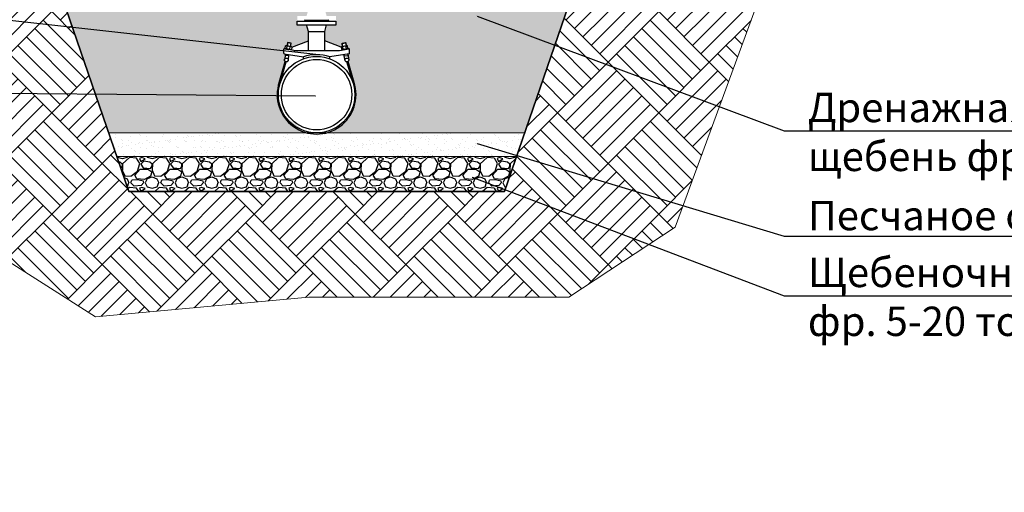
# Model space of a CAD drawing. Units: metres. Extents: x 116810 to 173446, y 93804 to 110691.
# Drawn here: x 139230 to 143426, y 104854 to 106867 of the extents above; entities that cross this region are included whole.
import ezdxf
from ezdxf import colors
from ezdxf.entities.mleader import LeaderData, LeaderLine
from ezdxf.math import Vec2, Vec3

# ---------------------------------------------------------------- set-up
doc = ezdxf.new("R2010")
doc.units = ezdxf.units.M
doc.layers.add('P', color=250, linetype='Continuous', lineweight=100)
doc.styles.add('GP_Stamp', font='isocpeur.ttf', dxfattribs={"width": 0.65, "oblique": 15})

msp = doc.modelspace()

# ---------------------------------------------------------------- hatches: boundary and pattern name
h = msp.add_hatch()
h.set_pattern_fill('AR-PARQ1', angle=45)
h.set_pattern_definition([(135, (-4605.1, 0), (-431.0523, 3e-14), [304.8, -304.8]), (135, (-4569.17, 35.92), (-431.0523, 3e-14), [304.8, -304.8]), (135, (-4533.25, 71.84), (-431.0523, 3e-14), [304.8, -304.8]), (135, (-4497.33, 107.76), (-431.0523, 3e-14), [304.8, -304.8]), (135, (-4461.4, 143.68), (-431.0523, 3e-14), [304.8, -304.8]), (135, (-4425.5, 179.6), (-431.0523, 3e-14), [304.8, -304.8]), (135, (-4389.56, 215.53), (-431.0523, 3e-14), [304.8, -304.8]), (45, (-4820.62, 215.53), (431.0523, -3e-14), [304.8, -304.8]), (45, (-4856.54, 251.45), (431.0523, -3e-14), [304.8, -304.8]), (45, (-4892.46, 287.37), (431.0523, -3e-14), [304.8, -304.8]), (45, (-4928.38, 323.3), (431.0523, -3e-14), [304.8, -304.8]), (45, (-4964.3, 359.2), (431.0523, -3e-14), [304.8, -304.8]), (45, (-5000.22, 395.13), (431.0523, -3e-14), [304.8, -304.8]), (45, (-5036.14, 431.05), (431.0523, -3e-14), [304.8, -304.8])])
edge = h.paths.add_edge_path()
edge.add_line((137665.583, 109374.151), (138581.265, 109374.151))
edge.add_line((138581.265, 109374.151), (139695.421, 106134.719))
edge.add_line((139695.421, 106134.719), (141295.421, 106134.719))
edge.add_line((141295.421, 106134.719), (142409.815, 109374.151))
edge.add_line((142409.815, 109374.151), (143145.858, 109374.151))
edge.add_line((137665.583, 109623.373), (137665.583, 108932.822))
edge.add_line((137665.583, 108932.822), (138129.995, 108444.23))
edge.add_line((138129.995, 108444.23), (138307.937, 107585.494))
edge.add_line((138307.937, 107585.494), (138737.965, 107037.679))
edge.add_line((138737.965, 107037.679), (138737.965, 106119.719))
edge.add_line((138737.965, 106119.719), (139553.534, 105601.516))
edge.add_line((139553.534, 105601.516), (140462.729, 105684.93))
edge.add_line((140462.729, 105684.93), (141570.788, 105684.93))
edge.add_line((141570.788, 105684.93), (142022.759, 105983.357))
edge.add_line((142022.759, 105983.357), (142445.571, 107133.39))
edge.add_line((142445.571, 107133.39), (142631.988, 108477.909))
edge.add_line((142631.988, 108477.909), (143156.708, 108908.684))
edge.add_line((143156.708, 108908.684), (143156.683, 109374.151))
h = msp.add_hatch()
h.set_pattern_fill('GRAVEL', scale=5, angle=15)
h.set_pattern_definition([(243.0127875, (-4549.636, 146.339), (-685.55047105, -1367.01336922), [17.08607, -1691.52418]), (199.969741, (-4557.3894, 131.1134), (1439.20093808, 517.1128115), [29.32024, -2902.702445]), (147.510447, (-4584.947, 121.1), (1588.2960058, -1020.69819144), [20.67408, -2046.73614]), (282.273689, (-4624.5715, 77.6124), (-534.72779436, 2486.32161756), [26.70023, -2643.32187]), (307.833654, (-4618.8955, 51.5225), (-1007.80312448, 1307.72086559), [26.181685, -2591.99039]), (12.273689, (-4602.8364, 30.844), (-2486.32161756, -534.72779436), [26.70023, -2643.32187]), (52.6942405, (-4576.7464, 36.5203), (-1266.04335183, -1654.03604292), [35.30968, -3495.65577]), (87.2553284, (-4555.3464, 64.606), (135.5676478, 2928.88688974), [33.33598, -3300.26283]), (136.4295656, (-4553.75, 97.904), (-1408.6908831, 1331.78338926), [26.79065, -2652.277285]), (190.236358, (-4573.161, 116.369), (1382.2683981, 238.89762585), [30.58566, -1498.69685]), (237.3974378, (-4603.2595, 110.9338), (-1110.5007532, -1743.8386041), [39.5539, -3915.838626]), (153.814075, (-4502.797, 108.927), (-1055.9281719, 505.9453486), [13.50023, -1336.52829]), (186.4692344, (-4514.9116, 114.8845), (1660.48357663, 181.96508388), [25.6841, -2542.73195]), (240, (-4540.43, 111.99), (32.87002, -122.67258), [17.96047, -161.644655]), (218.19859, (-4552.964, 124.41), (547.6228623, 409.6952535), [9.67207, -957.53112]), (306.80141, (-4560.565, 118.43), (-221.282636, 335.147721), [13.67828, -670.23765]), (45.963757, (-4552.37, 107.477), (302.2777024, 343.955216), [22.21598, -718.31491]), (176.56505, (-4536.93, 123.448), (278.215179, -56.9325425), [16.06436, -385.54491]), (31.3895403, (-4631.715, 99.365), (1128.1157432, 696.7179271), [22.5044, -2227.94133]), (85.346176, (-4612.504, 111.086), (-129.1201138, -1480.87845423), [18.87995, -1869.11078]), (308.19859, (-4543.502, 147.982), (-409.6952535, 547.6228623), [19.344005, -947.85918]), (358.6104597, (-4531.54, 132.7805), (-1325.33585557, 39.31755244), [22.5044, -2227.94133]), (354.443955, (-4611.335, 23.308), (-679.1029371, 80.9950662), [21.70176, -1063.38672]), (309.7751406, (-4589.736, 21.207), (-974.93310634, 1185.04828516), [18.18361, -1800.17967]), (81.80141, (-4509.405, 25.639), (80.9950662, 679.1029372), [19.344005, -947.85918]), (32.3540246, (-4506.647, 44.785), (-1463.26346423, -918.0005633), [21.28914, -2107.6188]), (84.443955, (-4569.515, 9.532), (-80.9950662, -679.1029371), [10.85088, -1074.2376]), (116.309932, (-4516.766, 23.666), (-254.152655, 457.820301), [6.47573, -641.09975]), (180.963757, (-4519.636, 29.47), (400.8877585, -24.062524), [26.181685, -497.45273]), (201.009006, (-4545.814, 29.031), (1193.85578064, 451.37276728), [24.26335, -2402.06824]), (318.690068, (-4549.412, 96.436), (-188.4126174, 212.475141), [18.31619, -439.58882]), (8.1572266, (-4535.6543, 84.3453), (2151.1738964, 313.44515861), [31.97784, -3165.80045]), (75.945396, (-4504, 88.883), (-260.6001887, -990.1881345), [13.07541, -1294.46962]), (105, (-4500.82, 101.57), (-155.5426, 89.80256), [7.62, -119.38]), (135.256437, (-4549.254, 32.054), (720.7804508, -727.2279847), [17.64335, -1746.69704]), (63.0127875, (-4561.785, 44.474), (685.55047106, 1367.0133692), [34.17214, -1674.43811]), (15, (-4546.28, 74.92), (89.80256, 155.5426), [33.02, -93.98]), (340.3048465, (-4514.383, 83.471), (1456.81593077, -530.0078715), [20.08048, -1987.96584]), (269.054604, (-4495.477, 76.703), (8.807495, -523.5603385), [18.49145, -906.0825]), (222.6459754, (-4495.7825, 58.2145), (-2002.07883168, -1851.25615508), [30.107255, -2980.62322]), (190.4260787, (-4517.928, 37.818), (-1627.61355793, -304.63766353), [31.85147, -3153.29232])])
h.paths.add_polyline_path([(141381.423, 106384.719), (140536.112, 106384.719), (140576.813, 106400.747), (140609.501, 106424.382), (140634.871, 106454.016), (140651.066, 106484.46), (140658.646, 106507.913), (140663.049, 106536.414), (140662.044, 106569.254), (140653.909, 106603.978), (140629.22, 106689.126), (140632.302, 106696.257), (140628.267, 106721.178), (140633.718, 106722.06), (140635.43, 106724.77), (140635.43, 106741.233), (140634.655, 106742.646), (140633.09, 106743.029), (140630.968, 106742.654), (140630.667, 106744.362), (140626.002, 106743.54), (140629.167, 106745.351), (140627.417, 106755.262), (140623.812, 106755.876), (140621.768, 106755.515), (140619.511, 106768.315), (140618.179, 106770.111), (140604.391, 106767.68), (140603.754, 106765.537), (140606.011, 106752.733), (140603.89, 106752.359), (140600.695, 106750.544), (140530.43, 106776.664), (140530.43, 106817.388), (140537.982, 106844.445), (140577.93, 106844.205), (140577.93, 106883.232), (140537.915, 106883.232), (140530.43, 106910.049), (140530.43, 107184.719), (141656.63, 107184.719)])
h.paths.add_polyline_path([(139609.437, 106384.719), (140454.749, 106384.719), (140352.261, 106459.818), (140343.3, 106476.443), (140335.474, 106516.365), (140327.474, 106543.877), (140328.085, 106562.533), (140330.269, 106578.47), (140335.62, 106599.387), (140361.64, 106689.126), (140358.559, 106696.257), (140362.925, 106720.512), (140357.142, 106722.06), (140355.43, 106724.77), (140355.43, 106741.233), (140357.423, 106743.059), (140359.967, 106743.077), (140363.444, 106755.262), (140367.05, 106755.875), (140369.156, 106755.875), (140371.35, 106768.315), (140372.682, 106770.111), (140386.469, 106767.68), (140387.107, 106765.537), (140384.849, 106752.733), (140391.884, 106751.183), (140460.43, 106776.664), (140460.43, 106817.388), (140452.946, 106844.205), (140412.93, 106844.205), (140412.93, 106883.232), (140452.946, 106883.232), (140460.43, 106910.049), (140460.43, 107184.719), (140169.265, 107184.719), (139334.289, 107184.719)])
h = msp.add_hatch()
h.set_pattern_fill('AR-SAND')
h.set_pattern_definition([(37.5, (-4605.09, 0), (-1.600031, 48.941324), [0, -38.608, 0, -43.18, 0, -41.275]), (7.5, (-4605.09, 0), (44.952328, 71.68251), [0, -20.828, 0, -34.798, 0, -13.335]), (327.5, (-4636.33, 0), (79.099237, 0.143718), [0, -12.7, 0, -45.72, 0, -59.69]), (317.5, (-4636.33, 0), (76.355645, 22.292932), [0, -6.35, 0, -29.972, 0, -34.29])])
h.paths.add_polyline_path([(140536.112, 106384.719, -0.12290541), (140454.749, 106384.719), (139609.437, 106384.719), (139643.831, 106284.719), (141347.022, 106284.719), (141381.423, 106384.719)])
h = msp.add_hatch()
h.set_pattern_fill('GRAVEL', scale=5)
h.set_pattern_definition([(228.0127875, (-4513.65, 127), (-1016.0000001, -1142.99999993), [17.08607, -1691.52418]), (184.969741, (-4525.08, 114.3), (1523.9999994, 127.00000723), [29.32024, -2902.702445]), (132.510447, (-4554.29, 111.76), (1270.00000054, -1396.9999995), [20.67408, -2046.73614]), (267.273689, (-4603.82, 80.01), (127.00000027, 2539.99999999), [26.70023, -2643.32187]), (292.833654, (-4605.09, 53.34), (-635.00000005, 1523.99999998), [26.181685, -2591.99039]), (357.273689, (-4594.93, 29.21), (-2539.99999999, 127.00000027), [26.70023, -2643.32187]), (37.6942405, (-4568.26, 27.94), (-1650.99999993, -1270.0000001), [35.30968, -3495.65577]), (72.2553284, (-4540.32, 49.53), (889.00000024, 2793.99999992), [33.33598, -3300.26283]), (121.4295656, (-4530.16, 81.28), (-1016.00000014, 1650.99999991), [26.79065, -2652.277285]), (175.236358, (-4544.13, 104.14), (1397, -127.0000002), [30.58566, -1498.69685]), (222.3974378, (-4574.61, 106.68), (-1523.99999995, -1397.00000005), [39.5539, -3915.838626]), (138.814075, (-4478.09, 78.74), (-888.99999995, 762.0000001), [13.50023, -1336.52829]), (171.4692344, (-4488.25, 87.63), (1651.00000004, -253.99999971), [25.6841, -2542.73195]), (225, (-4513.65, 91.44), (-2e-14, -127), [17.96047, -161.644655]), (203.19859, (-4522.54, 106.68), (635, 254), [9.67207, -957.53112]), (291.80141, (-4531.43, 102.87), (-127, 381), [13.67828, -670.23765]), (30.963757, (-4526.35, 90.17), (381, 254), [22.21598, -718.31491]), (161.56505, (-4507.3, 101.6), (254, -127), [16.06436, -385.54491]), (16.3895403, (-4605.09, 102.87), (1270, 381), [22.5044, -2227.94133]), (70.346176, (-4583.5, 109.22), (-508.00000005, -1397), [18.87995, -1869.11078]), (293.19859, (-4507.3, 127), (-254, 635), [19.344005, -947.85918]), (343.6104597, (-4499.68, 109.22), (-1270.00000003, 380.9999999), [22.5044, -2227.94133]), (339.443955, (-4605.09, 24.13), (-635, 254), [21.70176, -1063.38672]), (294.7751406, (-4584.77, 16.51), (-635.00000076, 1396.99999966), [18.18361, -1800.17967]), (66.80141, (-4506.03, 0), (254, 635), [19.344005, -947.85918]), (17.3540246, (-4498.41, 17.78), (-1650.99999997, -508.0000001), [21.28914, -2107.6188]), (69.443955, (-4568.26, 0), (-254, -635), [10.85088, -1074.2376]), (101.309932, (-4513.65, 0), (-127, 508), [6.47573, -641.09975]), (165.963757, (-4514.92, 6.35), (381, -127), [26.181685, -497.45273]), (186.009006, (-4540.32, 12.7), (1270, 127.00000007), [24.26335, -2402.06824]), (303.690068, (-4526.35, 78.74), (-127, 254), [18.31619, -439.58882]), (353.1572266, (-4516.19, 63.5), (2159.00000001, -253.99999989), [31.97784, -3165.80045]), (60.945396, (-4484.44, 59.69), (-508, -889), [13.07541, -1294.46962]), (90, (-4478.09, 71.12), (-127, 127), [7.62, -119.38]), (120.256437, (-4542.86, 16.51), (507.99999994, -889.00000004), [17.64335, -1746.69704]), (48.0127875, (-4551.75, 31.75), (1016.0000001, 1142.99999993), [34.17214, -1674.43811]), (0, (-4528.89, 57.15), (127, 127), [33.02, -93.98]), (325.3048465, (-4495.87, 57.15), (1270.00000048, -888.9999993), [20.08048, -1987.96584]), (254.054604, (-4479.36, 45.72), (-127, -508), [18.49145, -906.0825]), (207.6459754, (-4484.44, 27.94), (-2413.00000009, -1269.99999983), [30.107255, -2980.62322]), (175.4260787, (-4511.11, 13.97), (-1651, 127), [31.85147, -3153.29232])])
h.paths.add_polyline_path([(139643.831, 106284.719), (139695.421, 106134.719), (141295.421, 106134.719), (141347.022, 106284.719)])

# ---------------------------------------------------------------- linework, layer by layer
at = {"color": 7, "ltscale": 0.106066}
for p, q in [((140446.43, 106863.719), (140443.43, 106866.719)), ((140446.43, 106863.719), (140443.43, 106860.719)), ((140544.43, 106863.719), (140547.43, 106866.719)), ((140544.43, 106863.719), (140547.43, 106860.719))]:
    msp.add_line(p, q, dxfattribs=at)
at = {"color": 7}
for p, q in [((140544.43, 106863.719), (140446.43, 106863.719)), ((140544.43, 106863.719), (140446.43, 106863.719)), ((140460.43, 106817.388), (140452.879, 106844.445)), ((140460.43, 106817.388), (140530.43, 106817.388)), ((140460.43, 106735.939), (140460.43, 106817.388)), ((140530.43, 106817.388), (140537.982, 106844.445)), ((140530.43, 106735.939), (140530.43, 106817.388)), ((140390.166, 106750.544), (140460.43, 106776.664)), ((140600.695, 106750.544), (140530.43, 106776.664)), ((140397.93, 106735.939), (140357.77, 106743.029)), ((140367.049, 106755.876), (140386.988, 106752.356)), ((140397.93, 106735.939), (140592.93, 106735.939)), ((140592.93, 106735.939), (140633.09, 106743.029)), ((140623.812, 106755.876), (140603.873, 106752.356)), ((140335.62, 106599.387), (140361.64, 106689.126)), ((140340.311, 106597.657), (140366.173, 106687.444)), ((140357.142, 106722.06), (140438.974, 106708.81)), ((140362.925, 106720.512), (140358.559, 106696.257)), ((140374.315, 106693.476), (140378.84, 106718.547)), ((140633.718, 106722.06), (140551.886, 106708.81)), ((140616.545, 106693.476), (140612.021, 106718.547)), ((140650.549, 106597.657), (140624.687, 106687.444)), ((140627.936, 106720.512), (140632.302, 106696.257)), ((140655.241, 106599.387), (140629.22, 106689.126))]:
    msp.add_line(p, q, dxfattribs=at)
at = {"color": 7, "ltscale": 0.324956}
for p, q in [((140371.35, 106768.315), (140369.093, 106755.515)), ((140619.511, 106768.315), (140621.768, 106755.515))]:
    msp.add_line(p, q, dxfattribs=at)
at = {"color": 7, "ltscale": 0.374962}
for p, q in [((140372.682, 106770.111), (140370.077, 106755.341)), ((140618.179, 106770.111), (140620.783, 106755.341))]:
    msp.add_line(p, q, dxfattribs=at)
at = {"color": 7, "ltscale": 0.055901}
for p, q in [((140371.35, 106768.315), (140372.682, 106770.111)), ((140387.107, 106765.537), (140386.469, 106767.68)), ((140603.754, 106765.537), (140604.391, 106767.68)), ((140619.511, 106768.315), (140618.179, 106770.111))]:
    msp.add_line(p, q, dxfattribs=at)
at = {"color": 7, "ltscale": 0.399998}
for p, q in [((140387.107, 106765.537), (140371.35, 106768.315)), ((140603.754, 106765.537), (140619.511, 106768.315))]:
    msp.add_line(p, q, dxfattribs=at)
at = {"color": 7, "ltscale": 0.350001}
for p, q in [((140386.469, 106767.68), (140372.682, 106770.111)), ((140604.391, 106767.68), (140618.179, 106770.111))]:
    msp.add_line(p, q, dxfattribs=at)
at = {"color": 7, "ltscale": 0.375034}
for p, q in [((140383.864, 106752.907), (140386.469, 106767.68)), ((140606.996, 106752.907), (140604.391, 106767.68))]:
    msp.add_line(p, q, dxfattribs=at)
at = {"color": 7, "ltscale": 0.411584}
for p, q in [((140355.43, 106724.77), (140355.43, 106741.233)), ((140635.43, 106724.77), (140635.43, 106741.233))]:
    msp.add_line(p, q, dxfattribs=at)
at = {"color": 7, "ltscale": 0.251593}
for p, q in [((140361.694, 106745.351), (140363.444, 106755.262)), ((140381.632, 106741.831), (140383.382, 106751.742)), ((140609.228, 106741.831), (140607.479, 106751.742)), ((140629.167, 106745.351), (140627.417, 106755.262))]:
    msp.add_line(p, q, dxfattribs=at)
at = {"color": 7, "ltscale": 0.252625}
msp.add_line((140368.449, 106744.138), (140370.206, 106754.089), dxfattribs=at)
at = {"color": 7, "ltscale": 0.325038}
for p, q in [((140384.849, 106752.733), (140387.107, 106765.537)), ((140606.011, 106752.733), (140603.754, 106765.537))]:
    msp.add_line(p, q, dxfattribs=at)
at = {"color": 7, "ltscale": 0.251592}
for p, q in [((140390.166, 106750.544), (140388.416, 106740.634)), ((140600.695, 106750.544), (140602.444, 106740.634))]:
    msp.add_line(p, q, dxfattribs=at)
at = {"color": 7, "ltscale": 0.252624}
msp.add_line((140622.411, 106744.138), (140620.654, 106754.089), dxfattribs=at)
at = {"color": 7, "ltscale": 0.134039}
for p, q in [((140363.948, 106720.238), (140363.017, 106714.958)), ((140626.913, 106720.238), (140627.844, 106714.958))]:
    msp.add_line(p, q, dxfattribs=at)
at = {"color": 7, "ltscale": 0.349997}
for p, q in [((140376.803, 106712.523), (140363.017, 106714.958)), ((140614.057, 106712.523), (140627.844, 106714.958))]:
    msp.add_line(p, q, dxfattribs=at)
at = {"color": 7, "ltscale": 0.156817}
for p, q in [((140376.803, 106712.523), (140377.893, 106718.701)), ((140614.057, 106712.523), (140612.968, 106718.701))]:
    msp.add_line(p, q, dxfattribs=at)
at = {"color": 7, "ltscale": 0.201206}
for p, q in [((140439.36, 106700.771), (140438.974, 106708.81)), ((140551.5, 106700.771), (140551.886, 106708.81))]:
    msp.add_line(p, q, dxfattribs=at)
at = {"color": 7}
msp.add_lwpolyline([(140495.43, 106860.205), (140577.93, 106860.205), (140577.93, 106844.205), (140412.93, 106844.205), (140412.93, 106860.205)], close=True, dxfattribs=at)
for points in [[(140374.837, 106741.78), (140361.479, 106744.136), (140360.193, 106744.362), (140359.967, 106743.077), (140374.614, 106740.494)], [(140374.845, 106741.779), (140388.203, 106739.423), (140389.489, 106739.197), (140389.262, 106737.911), (140374.614, 106740.494)], [(140616.016, 106741.779), (140602.658, 106739.423), (140601.372, 106739.197), (140601.599, 106737.911), (140616.246, 106740.494)], [(140616.023, 106741.78), (140629.381, 106744.136), (140630.667, 106744.362), (140630.894, 106743.077), (140616.246, 106740.494)]]:
    msp.add_lwpolyline(points, dxfattribs=at)
for centre, radius in [((140495.43, 106547.719), 163), ((140495.43, 106547.719), 150), ((140366.559, 106695.435), 8), ((140624.302, 106695.435), 8)]:
    msp.add_circle(centre, radius, dxfattribs=at)
for centre, radius, start, end in [((140357.423, 106741.059), 2, 79.988052, 175.000006), ((140365.817, 106748.89), 5.433, 220.642171, 299.334297), ((140366.105, 106750.525), 5.433, 40.642156, 119.334292), ((140378.096, 106760.219), 18.725, 239.091455, 280.885027), ((140373.764, 106735.676), 18.725, 59.091443, 100.885015), ((140385.755, 106745.37), 5.433, 220.642171, 299.334297), ((140386.044, 106747.005), 5.433, 40.642156, 119.334292), ((140604.817, 106747.005), 5.433, 60.665706, 139.357839), ((140605.106, 106745.37), 5.433, 240.665704, 319.357844), ((140617.097, 106735.676), 18.725, 79.11499, 120.908555), ((140612.764, 106760.219), 18.725, 259.115001, 300.908574), ((140624.755, 106750.525), 5.433, 60.665706, 139.357839), ((140625.044, 106748.89), 5.433, 240.665704, 319.357844), ((140633.438, 106741.059), 2, 5, 100.011947), ((140358.43, 106724.77), 3, 180.000005, 244.574266), ((140495.43, 106534.325), 183.391, 72.070585, 107.929413), ((140632.43, 106724.77), 3, 295.425762, 0), ((140495.43, 106547.719), 168, 161.639733, 18.360271)]:
    msp.add_arc(centre, radius, start, end, dxfattribs=at)
at = {"layer": 'P', "color": 0, "linetype": 'Continuous', "lineweight": 30}
msp.add_lwpolyline([(137665.583, 109623.373), (138495.549, 109623.373), (139695.421, 106134.719), (141295.421, 106134.719), (142495.549, 109623.373), (143145.858, 109623.373), (142495.549, 109623.373), (140678.49, 109623.373), (142495.549, 109623.373), (141295.421, 106134.719), (139695.421, 106134.719), (138495.549, 109623.373), (140312.02, 109623.373)], dxfattribs=at)
at = {"layer": 'P', "color": 0, "linetype": 'Continuous', "lineweight": 15}
for points in [[(137665.583, 109623.373), (137665.583, 108932.822), (138129.995, 108444.23), (138307.937, 107585.494), (138737.965, 107037.679), (138737.965, 106119.719), (139553.534, 105601.516), (140462.729, 105684.93), (141570.788, 105684.93), (142022.759, 105983.357), (142445.571, 107133.39), (142631.988, 108477.909), (143156.708, 108908.684), (143156.683, 109374.151)], [(141381.423, 106384.719), (139609.437, 106384.719)], [(141347.022, 106284.719), (139643.831, 106284.719)], [(140495.421, 106134.719), (139695.421, 106134.719), (141295.421, 106134.719)]]:
    msp.add_lwpolyline(points, dxfattribs=at)

# ---------------------------------------------------------------- leaders
ml = msp.add_multileader_mtext('Standard', dxfattribs=at)
ml.set_content('Универсальный врезной\\Pхомут Ду315/Ду50 Hawle', style='GP_Stamp')
ml.set_leader_properties()
ml.build(insert=Vec2(0, 0))
ml.multileader.update_dxf_attribs({"text_left_attachment_type": 6, "text_right_attachment_type": 6, "dogleg_length": 0.36})
ctx = ml.context
ctx.base_point, ctx.char_height, ctx.landing_gap_size, ctx.plane_origin = Vec3(136100.213, 107009.217), 125, 100, Vec3(134624.955, 107499.915)
ctx.left_attachment, ctx.right_attachment, ctx.text_align_type = 6, 6, 2
notes = []
notes.append((ctx, [(1, (1, 1, 0), (137886.882, 107009.217), (-1, 0), 0.36, [(0, [(140495.43, 106717.716)], 0, [])])]))
ctx.mtext.insert, ctx.mtext.alignment, ctx.mtext.flow_direction = Vec3(137593.562, 107171.717), 3, 5
ml = msp.add_multileader_mtext('Standard', dxfattribs=at)
ml.set_content('Дренажная подушка вокруг вантуза\\Pщебень фр. 5-20 толщ.800мм', style='GP_Stamp')
ml.set_leader_properties()
ml.build(insert=Vec2(0, 0))
ml.multileader.update_dxf_attribs({"text_left_attachment_type": 6, "text_right_attachment_type": 6, "dogleg_length": 0.36})
ctx = ml.context
ctx.base_point, ctx.char_height, ctx.landing_gap_size, ctx.plane_origin = Vec3(142488.604, 106393.055), 125, 100, Vec3(141175.846, 106883.753)
ctx.left_attachment, ctx.right_attachment = 6, 6
notes.append((ctx, [(0, (1, 1, 0), (142488.244, 106393.055), (1, 0), 0.36, [(0, [(141175.846, 106883.753)], 0, [])])]))
ctx.mtext.insert, ctx.mtext.flow_direction = Vec3(142588.604, 106555.555), 5
ml = msp.add_multileader_mtext('Standard', dxfattribs=at)
ml.set_content('Труба ПЭ100 SDR11 315\\Pотметка низа трубы\\P по профилю', style='GP_Stamp')
ml.set_leader_properties()
ml.build(insert=Vec2(0, 0))
ml.multileader.update_dxf_attribs({"text_left_attachment_type": 6, "text_right_attachment_type": 6, "dogleg_length": 0.36})
ctx = ml.context
ctx.base_point, ctx.char_height, ctx.landing_gap_size, ctx.plane_origin = Vec3(136200.808, 106564.249), 125, 100, Vec3(134624.955, 107054.947)
ctx.left_attachment, ctx.right_attachment, ctx.text_align_type = 6, 6, 2
notes.append((ctx, [(1, (1, 1, 0), (137886.882, 106564.249), (-1, 0), 0.36, [(0, [(140495.43, 106540.762)], 0, [])])]))
ctx.mtext.insert, ctx.mtext.alignment, ctx.mtext.flow_direction = Vec3(137513.42, 106726.749), 3, 5
ml = msp.add_multileader_mtext('Standard', dxfattribs=at)
ml.set_content('Песчаное основание толщ.100мм', style='GP_Stamp')
ml.set_leader_properties()
ml.build(insert=Vec2(0, 0))
ml.multileader.update_dxf_attribs({"text_left_attachment_type": 6, "text_right_attachment_type": 6, "dogleg_length": 0.36})
ctx = ml.context
ctx.base_point, ctx.char_height, ctx.landing_gap_size, ctx.plane_origin = Vec3(142488.604, 105945.196), 125, 100, Vec3(141175.846, 106435.894)
ctx.left_attachment, ctx.right_attachment = 6, 6
notes.append((ctx, [(0, (1, 1, 0), (142488.244, 105945.196), (1, 0), 0.36, [(0, [(141175.846, 106340.643)], 0, [])])]))
ctx.mtext.insert, ctx.mtext.flow_direction = Vec3(142588.604, 106095.196), 5
ml = msp.add_multileader_mtext('Standard', dxfattribs=at)
ml.set_content('Щебеночное основание\\Pфр. 5-20 толщ.150мм', style='GP_Stamp')
ml.set_leader_properties()
ml.build(insert=Vec2(0, 0))
ml.multileader.update_dxf_attribs({"text_left_attachment_type": 6, "text_right_attachment_type": 6, "dogleg_length": 0.36})
ctx = ml.context
ctx.base_point, ctx.char_height, ctx.landing_gap_size, ctx.plane_origin = Vec3(142488.604, 105690.45), 125, 100, Vec3(141175.846, 106181.148)
ctx.left_attachment, ctx.right_attachment = 6, 6
notes.append((ctx, [(0, (1, 1, 0), (142488.244, 105690.45), (1, 0), 0.36, [(0, [(141154.881, 106197.653)], 0, [])])]))
ctx.mtext.insert, ctx.mtext.flow_direction = Vec3(142588.604, 105852.95), 5
for ctx, leaders in notes:
    for number, flags, end, landing, length, lines in leaders:
        leader = LeaderData()
        leader.index, (leader.has_last_leader_line, leader.has_dogleg_vector, leader.attachment_direction) = number, flags
        leader.last_leader_point, leader.dogleg_vector, leader.dogleg_length = Vec3(end), Vec3(landing), length
        for number, points, colour, breaks in lines:
            line = LeaderLine()
            line.index, line.vertices, line.color, line.breaks = number, Vec3.list(points), colors.encode_raw_color(colour), breaks
            leader.lines.append(line)
        ctx.leaders.append(leader)

doc.saveas('drawing.dxf')
